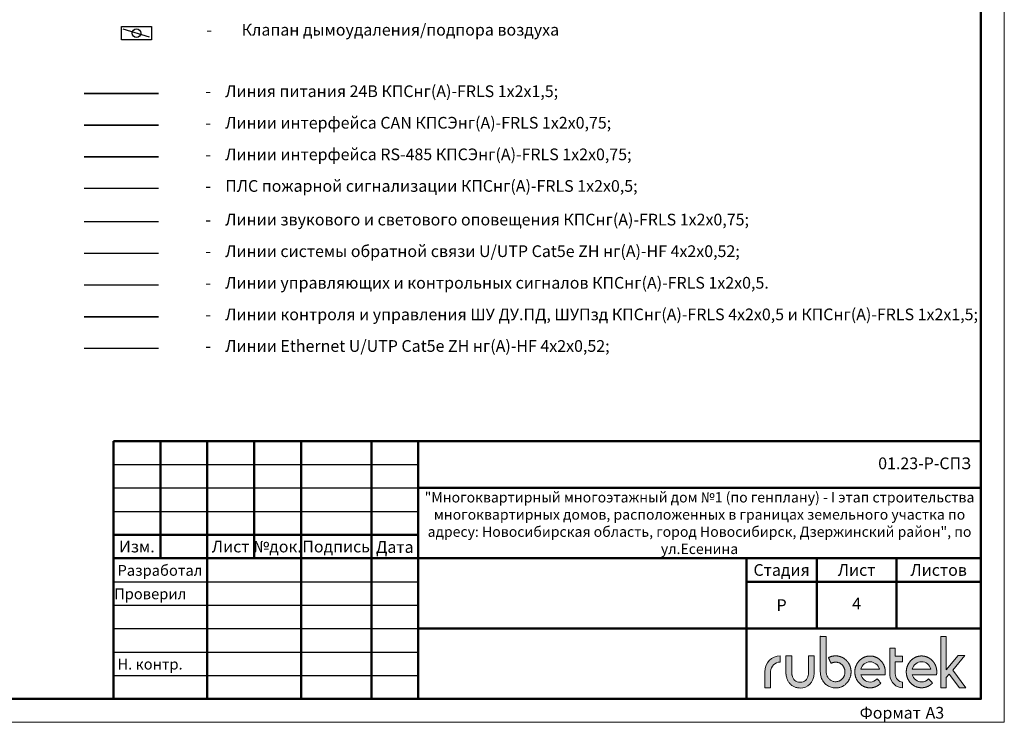
# Model space of a CAD drawing. Units: millimetres. Extents: x 1346 to 1302465, y -118921 to 14518.
# Drawn here: x 214000 to 235000, y -118921 to -103931 of the extents above; entities that cross this region are included whole.
import ezdxf
from ezdxf.enums import TextEntityAlignment as Align

# ---------------------------------------------------------------- set-up
doc = ezdxf.new("R2010")
doc.units = ezdxf.units.MM
doc.set_wipeout_variables(frame=1)
for name, color, linetype, lineweight in [('0.CAN1', 5, 'Continuous', 35), ('1. RS-485', 2, 'Continuous', 35), ('1.24В', 1, 'Continuous', 35), ('1.Линии управления ШУ ПД.ВД', 6, 'Continuous', 35), ('1.ЛОС', 16, 'Continuous', 30), ('1.ПЛС', 202, 'Continuous', 35), ('1.СОУЭ', 104, 'Continuous', 30), ('1.Упр.сигналы', 30, 'Continuous', 30), ('____СКУД кабель', 7, 'Continuous', 30)]:
    doc.layers.add(name, color=color, linetype=linetype, lineweight=lineweight)
doc.layers.add('PDF _Сплошная заливка', color=7, linetype='Continuous', true_color=0x00a1e4)
doc.styles.add('PIK', font='isocpeur.ttf', dxfattribs={"width": 0.9})
doc.styles.add('ГОСТ 2.304-81', font='isocpeur.ttf')

# ---------------------------------------------------------------- blocks, each defined once
blk = doc.blocks.new('$RECOVER_160922085441-0')
at = {"color": 4, "linetype": 'ByBlock', "lineweight": 35}
blk.add_wipeout([(25226, -94418), (25869, -94418), (25869, -94698), (25226, -94698)], dxfattribs=at)
at = {"color": 7, "lineweight": 30, "ltscale": 100}
blk.add_line((25828, -94645), (25266, -94470), dxfattribs=at)
blk.add_lwpolyline([(25869, -94418), (25869, -94698), (25226, -94698), (25226, -94418)], close=True, dxfattribs=at)
blk.add_circle((25547, -94558), 93.7, dxfattribs=at)
blk = doc.blocks.new('*U2945')
at = {"color": 0, "linetype": 'Continuous', "lineweight": 18}
blk.add_lwpolyline([(-420, 297), (0, 297), (0, 0), (-420, 0)], close=True, dxfattribs=at)
at = {"color": 0, "linetype": 'Continuous', "lineweight": 50}
blk.add_lwpolyline([(-400, 292), (-5, 292), (-5, 5), (-400, 5)], close=True, dxfattribs=at)
at = {"color": 0, "linetype": 'Continuous', "lineweight": 25, "style": 'ГОСТ 2.304-81'}
blk.add_text('Формат', height=2.5, dxfattribs=at).set_placement((-17.79, 0), align=Align.BOTTOM_RIGHT)
at = {"color": 0, "linetype": 'Continuous', "lineweight": 25, "style": 'PIK', "width": 0.9, "flags": 8}
blk.add_attdef('СКВОЗНОЙ_НОМЕР', text='', height=3.5, dxfattribs=at).set_placement((-10, 288.5), align=Align.MIDDLE_CENTER)
at = {"color": 0, "lineweight": 25, "style": 'ГОСТ 2.304-81', "flags": 8}
blk.add_attdef('ФОРМАТ-КОРОТКИЙ', text='', height=2.5, dxfattribs=at).set_placement((-16.79, 0), align=Align.BOTTOM_LEFT)
blk = doc.blocks.new('Логотип Rubetek')
at = {"layer": 'PDF _Сплошная заливка', "true_color": 0x03a9f4}
h = blk.add_hatch(color=140, dxfattribs=at)
h.dxf.hatch_style = 1
edge = h.paths.add_edge_path()
edge.add_spline(control_points=[(331, 545), (331, 589), (331, 634), (331, 678)], knot_values=[4, 4, 4, 4, 5, 5, 5, 5], weights=[1, 1, 1, 1], degree=3, periodic=0)
edge.add_spline(control_points=[(331, 678), (146, 678), (0, 525), (0, 337)], knot_values=[5, 5, 5, 5, 6, 6, 6, 6], weights=[1, 1, 1, 1], degree=3, periodic=0)
edge.add_spline(control_points=[(0, 337), (0, 224), (0, 112), (0, 0)], knot_values=[6, 6, 6, 6, 7, 7, 7, 7], weights=[1, 1, 1, 1], degree=3, periodic=0)
edge.add_spline(control_points=[(0, 0), (42, 0), (83, 0), (125, 0)], knot_values=[0, 0, 0, 0, 1, 1, 1, 1], weights=[1, 1, 1, 1], degree=3, periodic=0)
edge.add_spline(control_points=[(125, 0), (125, 115), (125, 230), (125, 345)], knot_values=[1, 1, 1, 1, 2, 2, 2, 2], weights=[1, 1, 1, 1], degree=3, periodic=0)
edge.add_spline(control_points=[(125, 345), (130, 457), (217, 545), (323, 545)], knot_values=[2, 2, 2, 2, 3, 3, 3, 3], weights=[1, 1, 1, 1], degree=3, periodic=0)
edge.add_spline(control_points=[(323, 545), (326, 545), (328, 545), (331, 545)], knot_values=[3, 3, 3, 3, 4, 4, 4, 4], weights=[1, 1, 1, 1], degree=3, periodic=0)
edge = h.paths.add_edge_path()
edge.add_spline(control_points=[(575, 678), (534, 678), (492, 678), (450, 678)], knot_values=[7, 7, 7, 7, 8, 8, 8, 8], weights=[1, 1, 1, 1], degree=3, periodic=0)
edge.add_spline(control_points=[(450, 678), (450, 560), (450, 443), (450, 325)], knot_values=[8, 8, 8, 8, 9, 9, 9, 9], weights=[1, 1, 1, 1], degree=3, periodic=0)
edge.add_spline(control_points=[(450, 325), (450, 321), (451, 317), (451, 312)], knot_values=[10, 10, 10, 10, 11, 11, 11, 11], weights=[1, 1, 1, 1], degree=3, periodic=0)
edge.add_spline(control_points=[(451, 312), (452, 293), (452, 288), (453, 284)], knot_values=[0.020583, 0.020583, 0.020583, 0.020583, 1.020583, 1.020583, 1.020583, 1.020583], weights=[1, 1, 1, 1], degree=3, periodic=0)
edge.add_spline(control_points=[(453, 284), (472, 111), (585, -5), (752, -5)], knot_values=[1.020583, 1.020583, 1.020583, 1.020583, 2.020583, 2.020583, 2.020583, 2.020583], weights=[1, 1, 1, 1], degree=3, periodic=0)
edge.add_spline(control_points=[(752, -5), (752, -5), (752, -5), (752, -5)], knot_values=[1, 1, 1, 1, 1.5, 1.5, 1.5, 1.5], weights=[1, 1, 1, 1], degree=3, periodic=0)
edge.add_spline(control_points=[(753, -5), (920, -5), (1038, 106), (1054, 308)], knot_values=[2, 2, 2, 2, 3, 3, 3, 3], weights=[1, 1, 1, 1], degree=3, periodic=0)
edge.add_spline(control_points=[(1054, 308), (1054, 432), (1054, 555), (1054, 678)], knot_values=[4.071742, 4.071742, 4.071742, 4.071742, 5.071742, 5.071742, 5.071742, 5.071742], weights=[1, 1, 1, 1], degree=3, periodic=0)
edge.add_spline(control_points=[(1054, 678), (1012, 678), (971, 678), (929, 678)], knot_values=[5.071742, 5.071742, 5.071742, 5.071742, 6.071742, 6.071742, 6.071742, 6.071742], weights=[1, 1, 1, 1], degree=3, periodic=0)
edge.add_spline(control_points=[(929, 678), (929, 560), (929, 443), (929, 325)], knot_values=[6.071742, 6.071742, 6.071742, 6.071742, 7.071742, 7.071742, 7.071742, 7.071742], weights=[1, 1, 1, 1], degree=3, periodic=0)
edge.add_spline(control_points=[(929, 325), (929, 296), (925, 268), (924, 266)], knot_values=[0, 0, 0, 0, 1, 1, 1, 1], weights=[1, 1, 1, 1], degree=3, periodic=0)
edge.add_spline(control_points=[(924, 266), (904, 174), (846, 118), (753, 117)], knot_values=[2, 2, 2, 2, 3, 3, 3, 3], weights=[1, 1, 1, 1], degree=3, periodic=0)
edge.add_spline(control_points=[(753, 117), (659, 118), (601, 174), (580, 266)], knot_values=[3, 3, 3, 3, 4, 4, 4, 4], weights=[1, 1, 1, 1], degree=3, periodic=0)
edge.add_spline(control_points=[(580, 266), (580, 268), (578, 281), (577, 286)], knot_values=[4, 4, 4, 4, 5, 5, 5, 5], weights=[1, 1, 1, 1], degree=3, periodic=0)
edge.add_spline(control_points=[(577, 286), (577, 288), (575, 303), (575, 308)], knot_values=[5, 5, 5, 5, 6, 6, 6, 6], weights=[1, 1, 1, 1], degree=3, periodic=0)
edge.add_spline(control_points=[(575, 308), (575, 432), (575, 555), (575, 678)], knot_values=[6, 6, 6, 6, 7, 7, 7, 7], weights=[1, 1, 1, 1], degree=3, periodic=0)
edge = h.paths.add_edge_path()
edge.add_spline(control_points=[(1307, 328), (1306, 580), (1306, 833), (1305, 1086)], knot_values=[11.189575, 11.189575, 11.189575, 11.189575, 12.189575, 12.189575, 12.189575, 12.189575], weights=[1, 1, 1, 1], degree=3, periodic=0)
edge.add_spline(control_points=[(1305, 1086), (1305, 1088), (1305, 1090), (1305, 1092)], knot_values=[12.189575, 12.189575, 12.189575, 12.189575, 13.189575, 13.189575, 13.189575, 13.189575], weights=[1, 1, 1, 1], degree=3, periodic=0)
edge.add_spline(control_points=[(1305, 1092), (1264, 1092), (1223, 1092), (1181, 1092)], knot_values=[13.189575, 13.189575, 13.189575, 13.189575, 14.189575, 14.189575, 14.189575, 14.189575], weights=[1, 1, 1, 1], degree=3, periodic=0)
edge.add_spline(control_points=[(1181, 1092), (1181, 840), (1181, 588), (1181, 337)], knot_values=[14.189575, 14.189575, 14.189575, 14.189575, 15.189575, 15.189575, 15.189575, 15.189575], weights=[1, 1, 1, 1], degree=3, periodic=0)
edge.add_spline(control_points=[(1181, 337), (1181, 148), (1328, -5), (1507, -5)], knot_values=[0, 0, 0, 0, 1, 1, 1, 1], weights=[1, 1, 1, 1], degree=3, periodic=0)
edge.add_spline(control_points=[(1507, -5), (1637, -5), (1755, 75), (1807, 200)], knot_values=[1, 1, 1, 1, 2, 2, 2, 2], weights=[1, 1, 1, 1], degree=3, periodic=0)
edge.add_spline(control_points=[(1807, 200), (1826, 243), (1835, 289), (1835, 337)], knot_values=[2, 2, 2, 2, 2.394289, 2.394289, 2.394289, 2.394289], weights=[1, 0.987087, 0.987087, 1], degree=3, periodic=0)
edge.add_spline(control_points=[(1835, 337), (1835, 420), (1807, 500), (1755, 559)], knot_values=[2.394289, 2.394289, 2.394289, 2.394289, 3.394289, 3.394289, 3.394289, 3.394289], weights=[1, 1, 1, 1], degree=3, periodic=0)
edge.add_spline(control_points=[(1755, 559), (1693, 635), (1604, 678), (1506, 678)], knot_values=[3.394289, 3.394289, 3.394289, 3.394289, 4.272314, 4.272314, 4.272314, 4.272314], weights=[1, 0.936781, 0.936781, 1], degree=3, periodic=0)
edge.add_spline(control_points=[(1506, 678), (1454, 678), (1404, 666), (1358, 641)], knot_values=[4.272314, 4.272314, 4.272314, 4.272314, 4.77124, 4.77124, 4.77124, 4.77124], weights=[1, 0.979363, 0.979363, 1], degree=3, periodic=0)
edge.add_spline(control_points=[(1358, 641), (1357, 640), (1355, 639), (1354, 638)], knot_values=[4.77124, 4.77124, 4.77124, 4.77124, 5.77124, 5.77124, 5.77124, 5.77124], weights=[1, 1, 1, 1], degree=3, periodic=0)
edge.add_spline(control_points=[(1354, 638), (1372, 599), (1390, 559), (1409, 519)], knot_values=[5.77124, 5.77124, 5.77124, 5.77124, 6.77124, 6.77124, 6.77124, 6.77124], weights=[1, 1, 1, 1], degree=3, periodic=0)
edge.add_spline(control_points=[(1409, 519), (1410, 520), (1412, 521), (1413, 521)], knot_values=[6.77124, 6.77124, 6.77124, 6.77124, 7.77124, 7.77124, 7.77124, 7.77124], weights=[1, 1, 1, 1], degree=3, periodic=0)
edge.add_spline(control_points=[(1413, 521), (1442, 536), (1474, 544), (1506, 545)], knot_values=[7.77124, 7.77124, 7.77124, 7.77124, 8.189575, 8.189575, 8.189575, 8.189575], weights=[1, 0.985469, 0.985469, 1], degree=3, periodic=0)
edge.add_spline(control_points=[(1506, 545), (1615, 545), (1705, 452), (1705, 337)], knot_values=[8.189575, 8.189575, 8.189575, 8.189575, 9.189575, 9.189575, 9.189575, 9.189575], weights=[1, 1, 1, 1], degree=3, periodic=0)
edge.add_spline(control_points=[(1705, 337), (1705, 221), (1615, 128), (1506, 128)], knot_values=[9.189575, 9.189575, 9.189575, 9.189575, 10.189575, 10.189575, 10.189575, 10.189575], weights=[1, 1, 1, 1], degree=3, periodic=0)
edge.add_spline(control_points=[(1506, 128), (1399, 128), (1312, 216), (1307, 328)], knot_values=[10.189575, 10.189575, 10.189575, 10.189575, 11.189575, 11.189575, 11.189575, 11.189575], weights=[1, 1, 1, 1], degree=3, periodic=0)
edge = h.paths.add_edge_path()
edge.add_spline(control_points=[(2482, 557), (2423, 633), (2335, 675), (2239, 675)], knot_values=[1.175602, 1.175602, 1.175602, 1.175602, 2.081997, 2.081997, 2.081997, 2.081997], weights=[1, 0.932701, 0.932701, 1], degree=3, periodic=0)
edge.add_spline(control_points=[(2239, 675), (2140, 675), (2054, 630), (1993, 557)], knot_values=[2.081997, 2.081997, 2.081997, 2.081997, 3.081997, 3.081997, 3.081997, 3.081997], weights=[1, 1, 1, 1], degree=3, periodic=0)
edge.add_spline(control_points=[(1993, 557), (1942, 494), (1914, 418), (1914, 337)], knot_values=[3.081997, 3.081997, 3.081997, 3.081997, 3.759749, 3.759749, 3.759749, 3.759749], weights=[1, 0.962086, 0.962086, 1], degree=3, periodic=0)
edge.add_spline(control_points=[(1914, 337), (1914, 290), (1923, 244), (1942, 201)], knot_values=[3.759749, 3.759749, 3.759749, 3.759749, 4.158382, 4.158382, 4.158382, 4.158382], weights=[1, 0.986801, 0.986801, 1], degree=3, periodic=0)
edge.add_spline(control_points=[(1942, 201), (1992, 82), (2106, -2), (2239, -2)], knot_values=[4.158382, 4.158382, 4.158382, 4.158382, 5.158382, 5.158382, 5.158382, 5.158382], weights=[1, 1, 1, 1], degree=3, periodic=0)
edge.add_spline(control_points=[(2239, -2), (2328, -1), (2409, 35), (2470, 100)], knot_values=[5.158382, 5.158382, 5.158382, 5.158382, 5.964298, 5.964298, 5.964298, 5.964298], weights=[1, 0.946603, 0.946603, 1], degree=3, periodic=0)
edge.add_spline(control_points=[(2470, 100), (2443, 129), (2415, 159), (2387, 188)], knot_values=[0, 0, 0, 0, 1, 1, 1, 1], weights=[1, 1, 1, 1], degree=3, periodic=0)
edge.add_spline(control_points=[(2387, 188), (2349, 147), (2298, 121), (2239, 121)], knot_values=[2, 2, 2, 2, 3, 3, 3, 3], weights=[1, 1, 1, 1], degree=3, periodic=0)
edge.add_spline(control_points=[(2239, 121), (2145, 121), (2066, 188), (2042, 277)], knot_values=[3, 3, 3, 3, 4, 4, 4, 4], weights=[1, 1, 1, 1], degree=3, periodic=0)
edge.add_line((2042, 277), (2557, 277))
edge.add_spline(control_points=[(2557, 277), (2560, 297), (2562, 317), (2562, 337)], knot_values=[0.002357, 0.002357, 0.002357, 0.002357, 0.175602, 0.175602, 0.175602, 0.175602], weights=[0.999898, 0.997432, 0.997466, 1], degree=3, periodic=0)
edge.add_spline(control_points=[(2562, 337), (2562, 422), (2533, 499), (2482, 557)], knot_values=[0.175602, 0.175602, 0.175602, 0.175602, 1.175602, 1.175602, 1.175602, 1.175602], weights=[1, 1, 1, 1], degree=3, periodic=0)
edge = h.paths.add_edge_path(flags=16)
edge.add_spline(control_points=[(2042, 396), (2066, 485), (2145, 552), (2239, 552)], knot_values=[2, 2, 2, 2, 3, 3, 3, 3], weights=[1, 1, 1, 1], degree=3, periodic=0)
edge.add_spline(control_points=[(2239, 552), (2332, 552), (2410, 485), (2436, 396)], knot_values=[0, 0, 0, 0, 1, 1, 1, 1], weights=[1, 1, 1, 1], degree=3, periodic=0)
edge.add_spline(control_points=[(2436, 396), (2304, 396), (2173, 396), (2042, 396)], knot_values=[1, 1, 1, 1, 2, 2, 2, 2], weights=[1, 1, 1, 1], degree=3, periodic=0)
edge = h.paths.add_edge_path()
edge.add_spline(control_points=[(2927, 554), (2927, 594), (2927, 633), (2927, 673)], knot_values=[3, 3, 3, 3, 4, 4, 4, 4], weights=[1, 1, 1, 1], degree=3, periodic=0)
edge.add_spline(control_points=[(2927, 673), (2876, 673), (2826, 673), (2775, 673)], knot_values=[4, 4, 4, 4, 5, 5, 5, 5], weights=[1, 1, 1, 1], degree=3, periodic=0)
edge.add_spline(control_points=[(2775, 673), (2775, 730), (2775, 788), (2775, 845)], knot_values=[5, 5, 5, 5, 6, 6, 6, 6], weights=[1, 1, 1, 1], degree=3, periodic=0)
edge.add_spline(control_points=[(2775, 845), (2737, 845), (2699, 845), (2661, 845)], knot_values=[6, 6, 6, 6, 7, 7, 7, 7], weights=[1, 1, 1, 1], degree=3, periodic=0)
edge.add_spline(control_points=[(2661, 845), (2661, 652), (2661, 460), (2661, 267)], knot_values=[7, 7, 7, 7, 8, 8, 8, 8], weights=[1, 1, 1, 1], degree=3, periodic=0)
edge.add_spline(control_points=[(2661, 267), (2661, 111), (2804, 0), (2927, 0)], knot_values=[8, 8, 8, 8, 9, 9, 9, 9], weights=[1, 1, 1, 1], degree=3, periodic=0)
edge.add_spline(control_points=[(2927, 0), (2927, 41), (2927, 81), (2927, 122)], knot_values=[0, 0, 0, 0, 1, 1, 1, 1], weights=[1, 1, 1, 1], degree=3, periodic=0)
edge.add_spline(control_points=[(2927, 122), (2847, 122), (2775, 198), (2775, 300)], knot_values=[2, 2, 2, 2, 3, 3, 3, 3], weights=[1, 1, 1, 1], degree=3, periodic=0)
edge.add_spline(control_points=[(2775, 300), (2775, 385), (2775, 470), (2775, 554)], knot_values=[0, 0, 0, 0, 1, 1, 1, 1], weights=[1, 1, 1, 1], degree=3, periodic=0)
edge.add_spline(control_points=[(2775, 554), (2826, 554), (2876, 554), (2927, 554)], knot_values=[2, 2, 2, 2, 3, 3, 3, 3], weights=[1, 1, 1, 1], degree=3, periodic=0)
edge = h.paths.add_edge_path()
edge.add_spline(control_points=[(3577, 559), (3517, 634), (3430, 676), (3333, 676)], knot_values=[1.171604, 1.171604, 1.171604, 1.171604, 2.0701, 2.0701, 2.0701, 2.0701], weights=[1, 0.933849, 0.933849, 1], degree=3, periodic=0)
edge.add_spline(control_points=[(3333, 676), (3235, 676), (3148, 631), (3088, 559)], knot_values=[2.0701, 2.0701, 2.0701, 2.0701, 3.0701, 3.0701, 3.0701, 3.0701], weights=[1, 1, 1, 1], degree=3, periodic=0)
edge.add_spline(control_points=[(3088, 559), (3036, 496), (3009, 419), (3008, 338)], knot_values=[3.0701, 3.0701, 3.0701, 3.0701, 3.747605, 3.747605, 3.747605, 3.747605], weights=[1, 0.962113, 0.962113, 1], degree=3, periodic=0)
edge.add_spline(control_points=[(3008, 338), (3008, 291), (3018, 245), (3036, 202)], knot_values=[0, 0, 0, 0, 0.396786, 0.396786, 0.396786, 0.396786], weights=[1, 0.986923, 0.986923, 1], degree=3, periodic=0)
edge.add_spline(control_points=[(3036, 202), (3086, 83), (3200, 0), (3333, 0)], knot_values=[0.396786, 0.396786, 0.396786, 0.396786, 1.396786, 1.396786, 1.396786, 1.396786], weights=[1, 1, 1, 1], degree=3, periodic=0)
edge.add_spline(control_points=[(3333, 0), (3422, 1), (3504, 36), (3565, 101)], knot_values=[1.396786, 1.396786, 1.396786, 1.396786, 2.202955, 2.202955, 2.202955, 2.202955], weights=[1, 0.94657, 0.94657, 1], degree=3, periodic=0)
edge.add_spline(control_points=[(3565, 101), (3537, 131), (3510, 160), (3482, 190)], knot_values=[0, 0, 0, 0, 1, 1, 1, 1], weights=[1, 1, 1, 1], degree=3, periodic=0)
edge.add_spline(control_points=[(3482, 190), (3444, 148), (3392, 123), (3333, 123)], knot_values=[2, 2, 2, 2, 3, 3, 3, 3], weights=[1, 1, 1, 1], degree=3, periodic=0)
edge.add_spline(control_points=[(3333, 123), (3240, 123), (3160, 190), (3136, 278)], knot_values=[3, 3, 3, 3, 4, 4, 4, 4], weights=[1, 1, 1, 1], degree=3, periodic=0)
edge.add_line((3136, 278), (3651, 278))
edge.add_spline(control_points=[(3651, 278), (3655, 298), (3656, 318), (3656, 338)], knot_values=[0, 0, 0, 0, 0.171604, 0.171604, 0.171604, 0.171604], weights=[1, 0.997548, 0.997548, 1], degree=3, periodic=0)
edge.add_spline(control_points=[(3656, 338), (3656, 423), (3627, 501), (3577, 559)], knot_values=[0.171604, 0.171604, 0.171604, 0.171604, 1.171604, 1.171604, 1.171604, 1.171604], weights=[1, 1, 1, 1], degree=3, periodic=0)
edge = h.paths.add_edge_path(flags=16)
edge.add_spline(control_points=[(3136, 398), (3160, 486), (3240, 553), (3333, 553), (3427, 553), (3504, 486), (3530, 398)], knot_values=[0, 0, 0, 0, 1, 1, 1, 2, 2, 2, 2], weights=[1, 1, 1, 1, 1, 1, 1], degree=3, periodic=0)
edge.add_spline(control_points=[(3530, 398), (3399, 398), (3268, 398), (3136, 398)], knot_values=[2, 2, 2, 2, 3, 3, 3, 3], weights=[1, 1, 1, 1], degree=3, periodic=0)
h.paths.add_polyline_path([(3856, 1088), (3742, 1088), (3742, 2), (3856, 2), (3856, 215), (3920, 292), (4139, 0), (4271, 0), (3997, 375), (4253, 687), (4114, 687), (3856, 379)])
at = {"layer": 'PDF _Сплошная заливка', "lineweight": 0}
for p, q in [((2775, 845), (2775, 845)), ((1358, 641), (1358, 641)), ((1506, 678), (1506, 678)), ((323, 545), (323, 545)), ((1506, 545), (1506, 545)), ((1755, 559), (1755, 559)), ((1993, 557), (1993, 557)), ((2482, 557), (2482, 557)), ((3088, 559), (3088, 559)), ((3577, 559), (3577, 559)), ((0, 337), (0, 337)), ((1307, 328), (1307, 328)), ((1914, 337), (1914, 337)), ((2557, 277), (2557, 277)), ((2775, 300), (2775, 300)), ((3008, 338), (3008, 338)), ((3651, 278), (3651, 278)), ((1807, 200), (1807, 200)), ((2470, 100), (2470, 100)), ((3565, 101), (3565, 101)), ((752, -5), (752, -5)), ((2239, -2), (2239, -2)), ((2927, 0), (2927, 0)), ((3333, 0), (3333, 0))]:
    blk.add_line(p, q, dxfattribs=at)
for points in [[(3997, 375), (3997, 375), (4271, 0), (4139, 0), (3920, 292), (3856, 215), (3856, 2), (3742, 2), (3742, 1088), (3856, 1088), (3856, 379), (4114, 687), (4253, 687)], [(2557, 277), (2042, 277), (2042, 277)], [(3136, 278), (3136, 278), (3651, 278)]]:
    blk.add_lwpolyline(points, close=True, dxfattribs=at)
for points, weights, knots in [([(1181, 337), (1181, 148), (1328, -5), (1507, -5), (1637, -5), (1755, 75), (1807, 200), (1826, 243), (1835, 289), (1835, 337), (1835, 420), (1807, 500), (1755, 559), (1693, 635), (1604, 678), (1506, 678), (1454, 678), (1404, 666), (1358, 641), (1357, 640), (1355, 639), (1354, 638), (1372, 599), (1390, 559), (1409, 519), (1410, 520), (1412, 521), (1413, 521), (1442, 536), (1474, 544), (1506, 545), (1615, 545), (1705, 452), (1705, 337), (1705, 221), (1615, 128), (1506, 128), (1399, 128), (1312, 216), (1307, 328), (1306, 580), (1306, 833), (1305, 1086), (1305, 1088), (1305, 1090), (1305, 1092), (1264, 1092), (1223, 1092), (1181, 1092), (1181, 840), (1181, 588), (1181, 337)], [1, 1, 1, 1, 1, 1, 1, 0.987086559293, 0.987086559293, 1, 1, 1, 1, 0.936781355913, 0.936781355913, 1, 0.979363384909, 0.979363384909, 1, 1, 1, 1, 1, 1, 1, 1, 1, 1, 0.985469383706, 0.985469383706, 1, 1, 1, 1, 1, 1, 1, 1, 1, 1, 1, 1, 1, 1, 1, 1, 1, 1, 1, 1, 1, 1], [0, 0, 0, 0, 1, 1, 1, 2, 2, 2, 2.394289, 2.394289, 2.394289, 3.394289, 3.394289, 3.394289, 4.272314, 4.272314, 4.272314, 4.77124, 4.77124, 4.77124, 5.77124, 5.77124, 5.77124, 6.77124, 6.77124, 6.77124, 7.77124, 7.77124, 7.77124, 8.189575, 8.189575, 8.189575, 9.189575, 9.189575, 9.189575, 10.189575, 10.189575, 10.189575, 11.189575, 11.189575, 11.189575, 12.189575, 12.189575, 12.189575, 13.189575, 13.189575, 13.189575, 14.189575, 14.189575, 14.189575, 15.189575, 15.189575, 15.189575, 15.189575]), ([(2557, 277), (2560, 297), (2562, 317), (2562, 337), (2562, 422), (2533, 499), (2482, 557), (2423, 633), (2335, 675), (2239, 675), (2140, 675), (2054, 630), (1993, 557), (1942, 494), (1914, 418), (1914, 337), (1914, 290), (1923, 244), (1942, 201), (1992, 82), (2106, -2), (2239, -2), (2328, -1), (2409, 35), (2470, 100)], [0.999897967501, 0.997432431637, 0.99746644247, 1, 1, 1, 1, 0.932701136101, 0.932701136101, 1, 1, 1, 1, 0.962085933043, 0.962085933043, 1, 0.986801443785, 0.986801443785, 1, 1, 1, 1, 0.946603339807, 0.946603339807, 1], [0.002357, 0.002357, 0.002357, 0.002357, 0.175602, 0.175602, 0.175602, 1.175602, 1.175602, 1.175602, 2.081997, 2.081997, 2.081997, 3.081997, 3.081997, 3.081997, 3.759749, 3.759749, 3.759749, 4.158382, 4.158382, 4.158382, 5.158382, 5.158382, 5.158382, 5.964298, 5.964298, 5.964298, 5.964298]), ([(3651, 278), (3655, 298), (3656, 318), (3656, 338), (3656, 423), (3627, 501), (3577, 559), (3517, 634), (3430, 676), (3333, 676), (3235, 676), (3148, 631), (3088, 559), (3036, 496), (3009, 419), (3008, 338)], [1, 0.997547524676, 0.997547524676, 1, 1, 1, 1, 0.933849220783, 0.933849220783, 1, 1, 1, 1, 0.962113344965, 0.962113344965, 1], [0, 0, 0, 0, 0.171604, 0.171604, 0.171604, 1.171604, 1.171604, 1.171604, 2.0701, 2.0701, 2.0701, 3.0701, 3.0701, 3.0701, 3.747605, 3.747605, 3.747605, 3.747605]), ([(453, 284), (452, 288), (452, 293), (451, 312), (452, 293), (452, 288), (453, 284), (472, 111), (585, -5), (752, -5)], [1, 0.999964693643, 0.999964693643, 1, 1, 1, 1, 1, 1, 1], [0, 0, 0, 0, 0.020583, 0.020583, 0.020583, 1.020583, 1.020583, 1.020583, 2.020583, 2.020583, 2.020583, 2.020583]), ([(3008, 338), (3008, 291), (3018, 245), (3036, 202), (3086, 83), (3200, 0), (3333, 0), (3422, 1), (3504, 36), (3565, 101)], [1, 0.986923017679, 0.986923017679, 1, 1, 1, 1, 0.946570418729, 0.946570418729, 1], [0, 0, 0, 0, 0.396786, 0.396786, 0.396786, 1.396786, 1.396786, 1.396786, 2.202955, 2.202955, 2.202955, 2.202955])]:
    blk.add_rational_spline(points, weights, degree=3, knots=knots, dxfattribs=at)
for points, knots in [([(2775, 554), (2775, 470), (2775, 385), (2775, 300), (2775, 385), (2775, 470), (2775, 554), (2826, 554), (2876, 554), (2927, 554), (2927, 594), (2927, 633), (2927, 673), (2876, 673), (2826, 673), (2775, 673), (2775, 730), (2775, 788), (2775, 845), (2737, 845), (2699, 845), (2661, 845), (2661, 652), (2661, 460), (2661, 267), (2661, 111), (2804, 0), (2927, 0)], [0, 0, 0, 0, 1, 1, 1, 2, 2, 2, 3, 3, 3, 4, 4, 4, 5, 5, 5, 6, 6, 6, 7, 7, 7, 8, 8, 8, 9, 9, 9, 9]), ([(0, 0), (42, 0), (83, 0), (125, 0), (125, 115), (125, 230), (125, 345), (130, 457), (217, 545), (323, 545), (326, 545), (328, 545), (331, 545), (331, 589), (331, 634), (331, 678), (146, 678), (0, 525), (0, 337), (0, 224), (0, 112), (0, 0)], [0, 0, 0, 0, 1, 1, 1, 2, 2, 2, 3, 3, 3, 4, 4, 4, 5, 5, 5, 6, 6, 6, 7, 7, 7, 7]), ([(924, 266), (925, 268), (929, 296), (929, 325), (929, 296), (925, 268), (924, 266), (904, 174), (846, 118), (753, 117), (659, 118), (601, 174), (580, 266), (580, 268), (578, 281), (577, 286), (577, 288), (575, 303), (575, 308), (575, 432), (575, 555), (575, 678), (534, 678), (492, 678), (450, 678), (450, 560), (450, 443), (450, 325), (450, 325), (450, 325), (450, 325), (450, 321), (451, 317), (451, 312)], [0, 0, 0, 0, 1, 1, 1, 2, 2, 2, 3, 3, 3, 4, 4, 4, 5, 5, 5, 6, 6, 6, 7, 7, 7, 8, 8, 8, 9, 9, 9, 10, 10, 10, 11, 11, 11, 11]), ([(2239, 552), (2332, 552), (2410, 485), (2436, 396), (2304, 396), (2173, 396), (2042, 396), (2066, 485), (2145, 552), (2239, 552)], [0, 0, 0, 0, 1, 1, 1, 2, 2, 2, 3, 3, 3, 3]), ([(3136, 398), (3160, 486), (3240, 553), (3333, 553), (3427, 553), (3504, 486), (3530, 398), (3399, 398), (3268, 398), (3136, 398), (3268, 398), (3399, 398), (3530, 398)], [0, 0, 0, 0, 1, 1, 1, 2, 2, 2, 3, 3, 3, 4, 4, 4, 4]), ([(752, -5), (752, -5), (753, -5), (753, -5), (920, -5), (1038, 106), (1054, 308)], [1, 1, 1, 1, 2, 2, 2, 3, 3, 3, 3]), ([(2387, 188), (2415, 159), (2443, 129), (2470, 100), (2443, 129), (2415, 159), (2387, 188), (2349, 147), (2298, 121), (2239, 121), (2145, 121), (2066, 188), (2042, 277)], [0, 0, 0, 0, 1, 1, 1, 2, 2, 2, 3, 3, 3, 4, 4, 4, 4]), ([(2927, 122), (2927, 81), (2927, 41), (2927, 0), (2927, 41), (2927, 81), (2927, 122), (2847, 122), (2775, 198), (2775, 300)], [0, 0, 0, 0, 1, 1, 1, 2, 2, 2, 3, 3, 3, 3]), ([(3482, 190), (3510, 160), (3537, 131), (3565, 101), (3537, 131), (3510, 160), (3482, 190), (3444, 148), (3392, 123), (3333, 123), (3240, 123), (3160, 190), (3136, 278)], [0, 0, 0, 0, 1, 1, 1, 2, 2, 2, 3, 3, 3, 4, 4, 4, 4])]:
    blk.add_open_spline(points, degree=3, knots=knots, dxfattribs=at)
for points in [[(1054, 678), (1012, 678), (971, 678), (929, 678)], [(929, 678), (929, 560), (929, 443), (929, 325)], [(1054, 308), (1054, 432), (1054, 555), (1054, 678)], [(753, -5), (753, -5), (752, -5), (752, -5)]]:
    blk.add_open_spline(points, degree=3, dxfattribs=at)
blk = doc.blocks.new('Штамп ГЧ')
at = {"color": 7, "lineweight": 50}
for p, q in [((-175, 55), (-175, 30)), ((-165, 55), (-165, 0)), ((-155, 55), (-155, 30)), ((-145, 55), (-145, 0)), ((-130, 55), (-130, 0)), ((-120, 55), (-120, 0)), ((-120, 45), (0, 45)), ((-120, 45), (0, 45)), ((-185, 35), (-120, 35)), ((-185, 30), (-120, 30)), ((-120, 30), (0, 30)), ((-50, 30), (-50, 0)), ((-35, 30), (-35, 15)), ((-18, 30), (-18, 15)), ((-50, 25), (0, 25)), ((-120, 15), (0, 15))]:
    blk.add_line(p, q, dxfattribs=at)
at = {"color": 7, "lineweight": -3}
for p, q in [((-185, 50), (-120, 50)), ((-185, 45), (-120, 45)), ((-185, 40), (-120, 40)), ((-185, 25), (-120, 25)), ((-185, 20), (-120, 20)), ((-185, 15), (-120, 15)), ((-185, 10), (-120, 10)), ((-185, 5), (-120, 5))]:
    blk.add_line(p, q, dxfattribs=at)
at = {"color": 7, "lineweight": 50}
blk.add_lwpolyline([(-185, 55), (0, 55), (0, 0), (-185, 0)], close=True, dxfattribs=at)
at = {"layer": '____СКУД кабель', "color": 0, "lineweight": 30, "xscale": 0.01003743962488726, "yscale": 0.01003743962488726, "zscale": 0.01003743962488726}
blk.add_blockref('Логотип Rubetek', (-46.1, 2.37), dxfattribs=at)
at = {"color": 7, "ltscale": 0.5, "style": 'ГОСТ 2.304-81'}
for s, width, heights, insert, char_height, attachment_point in [('01.23-Р-СПЗ', 46.1477, [4.75], (-2.1, 50.25), 2.5, 6), ('\\pxqc;"Многоквартирный многоэтажный дом №1 (по генплану) - I этап строительства многоквартирных домов, расположенных в границах земельного участка по адресу: Новосибирская область, город Новосибирск, Дзержинский район", по ул.Есенина', 118.543, [0], (-60, 37.5), 2.2, 5), ('\\pxsm0.7,qc;Разработал', 11.7182, [2.68], (-180.94, 28.56), 2.3, 1), ('\\pxsm0.7,qc;Проверил', 11.7182, [2.68], (-183.02, 23.56), 2.3, 1), ('\\pxsm0.7,qc;Н. контр.', 16.5249, [2.68], (-185.46, 8.56), 2.3, 1)]:
    blk.add_mtext_dynamic_manual_height_columns(s, width=width, gutter_width=8713.42, heights=heights, dxfattribs=dict(at, insert=insert, char_height=char_height, attachment_point=attachment_point))
at = {"color": 7, "lineweight": -3, "char_height": 2.5, "attachment_point": 5, "line_spacing_factor": 0.9, "style": 'ГОСТ 2.304-81'}
for s, insert, width in [('\\pxqc;Изм. ', (-180, 32.5), 10), ('\\pxqc;Лист ', (-160, 32.5), 10), ('\\pxqc,t3;№док. ', (-150, 32.5), 10), ('\\pxqc;Подпись ', (-137.5, 32.5), 10), ('\\pxqc;Дата', (-125, 32.4), 10), ('\\pxqc;Стадия', (-42.5, 27.5), 15), ('\\pxqc;Лист', (-26.5, 27.5), 17), ('\\pxqc;Листов', (-9, 27.5), 18), ('\\pxqc;Р', (-42.5, 20), 15)]:
    blk.add_mtext(s, dxfattribs=dict(at, insert=insert, width=width))

msp = doc.modelspace()

# ---------------------------------------------------------------- linework, layer by layer
at = {"lineweight": 30}
msp.add_lwpolyline([(216958.069, -110943.67), (215372.506, -110943.67)], dxfattribs=at)
at = {"layer": '0.CAN1'}
msp.add_lwpolyline([(216958.069, -106181.286), (215372.506, -106181.286)], dxfattribs=at)
at = {"layer": '1. RS-485'}
msp.add_lwpolyline([(216958.069, -106855.472), (215372.506, -106855.472)], dxfattribs=at)
at = {"layer": '1.24В'}
msp.add_lwpolyline([(216958.069, -105507.099), (215372.506, -105507.099)], dxfattribs=at)
at = {"layer": '1.Линии управления ШУ ПД.ВД'}
msp.add_lwpolyline([(216958.069, -110269.483), (215372.506, -110269.483)], dxfattribs=at)
at = {"layer": '1.ЛОС', "lineweight": 30}
msp.add_lwpolyline([(216958.069, -108921.109), (215372.506, -108921.109)], dxfattribs=at)
at = {"layer": '1.ПЛС', "lineweight": 30}
msp.add_lwpolyline([(216958.069, -107529.659), (215372.506, -107529.659)], dxfattribs=at)
at = {"layer": '1.СОУЭ'}
msp.add_lwpolyline([(216958.069, -108246.922), (215372.506, -108246.922)], dxfattribs=at)
at = {"layer": '1.Упр.сигналы'}
msp.add_lwpolyline([(216958.069, -109595.296), (215372.506, -109595.296)], dxfattribs=at)

# ---------------------------------------------------------------- block references
at = {"rotation": 359.9999957246962}
msp.add_blockref('$RECOVER_160922085441-0', (190943.927, -9660.184), dxfattribs=at)
at = {"xscale": 100, "yscale": 100, "zscale": 100}
msp.add_blockref('Штамп ГЧ', (234500, -118421.194), dxfattribs=at)

# ---------------------------------------------------------------- texts
at = {"color": 0, "lineweight": 30, "style": 'ГОСТ 2.304-81'}
for s, p in [('-    Линия питания 24В КПСнг(А)-FRLS 1х2х1,5;', (217959.751, -105582.269)), ('-    Линии интерфейса CAN КПСЭнг(А)-FRLS 1х2х0,75;', (217959.751, -106255.254)), ('-    Линии интерфейса RS-485 КПСЭнг(А)-FRLS 1х2х0,75;', (217959.751, -106929.441)), ('-    ПЛС пожарной сигнализации КПСнг(А)-FRLS 1х2х0,5;', (217959.751, -107603.628)), ('-    Линии звукового и светового оповещения КПСнг(А)-FRLS 1х2х0,75;', (217959.751, -108320.891)), ('-    Линии системы обратной связи U/UTP Cat5e ZH нг(А)-HF 4x2x0,52;', (217959.751, -108995.078)), ('-    Линии управляющих и контрольных сигналов КПСнг(А)-FRLS 1х2х0,5.', (217959.751, -109669.265)), ('-    Линии контроля и управления ШУ ДУ.ПД, ШУПзд КПСнг(А)-FRLS 4х2х0,5 и КПСнг(А)-FRLS 1х2х1,5;', (217959.751, -110343.452)), ('-    Линии Ethernet U/UTP Cat5e ZH нг(А)-HF 4x2x0,52;', (217959.751, -111017.638))]:
    msp.add_text(s, height=250, dxfattribs=at).set_placement(p)
at = {"lineweight": 9, "insert": (217732.573, -104021.39), "char_height": 250, "width": 7951.36363, "attachment_point": 1, "style": 'ГОСТ 2.304-81'}
msp.add_mtext('\\pxi-3,l4,t4;-^IКлапан дымоудаления/подпора воздуха', dxfattribs=at)
at = {"color": 7, "lineweight": -3, "insert": (231848.904, -116421.263), "char_height": 250, "width": 1500, "attachment_point": 5, "line_spacing_factor": 0.9, "style": 'ГОСТ 2.304-81'}
msp.add_mtext('4', dxfattribs=at)

# ---------------------------------------------------------------- next in the draw order: block references
at = {"color": 0}
ref = msp.add_blockref('*U2945', (235000, -118921.194), dxfattribs=dict(at, xscale=100, yscale=100, zscale=100))
ref.add_attrib('ФОРМАТ-КОРОТКИЙ', 'А3', dxfattribs={"color": 0, "lineweight": 25, "height": 250, "style": 'ГОСТ 2.304-81'}).set_placement((233320.781, -118921.194), align=Align.BOTTOM_LEFT)

doc.saveas('drawing.dxf')
